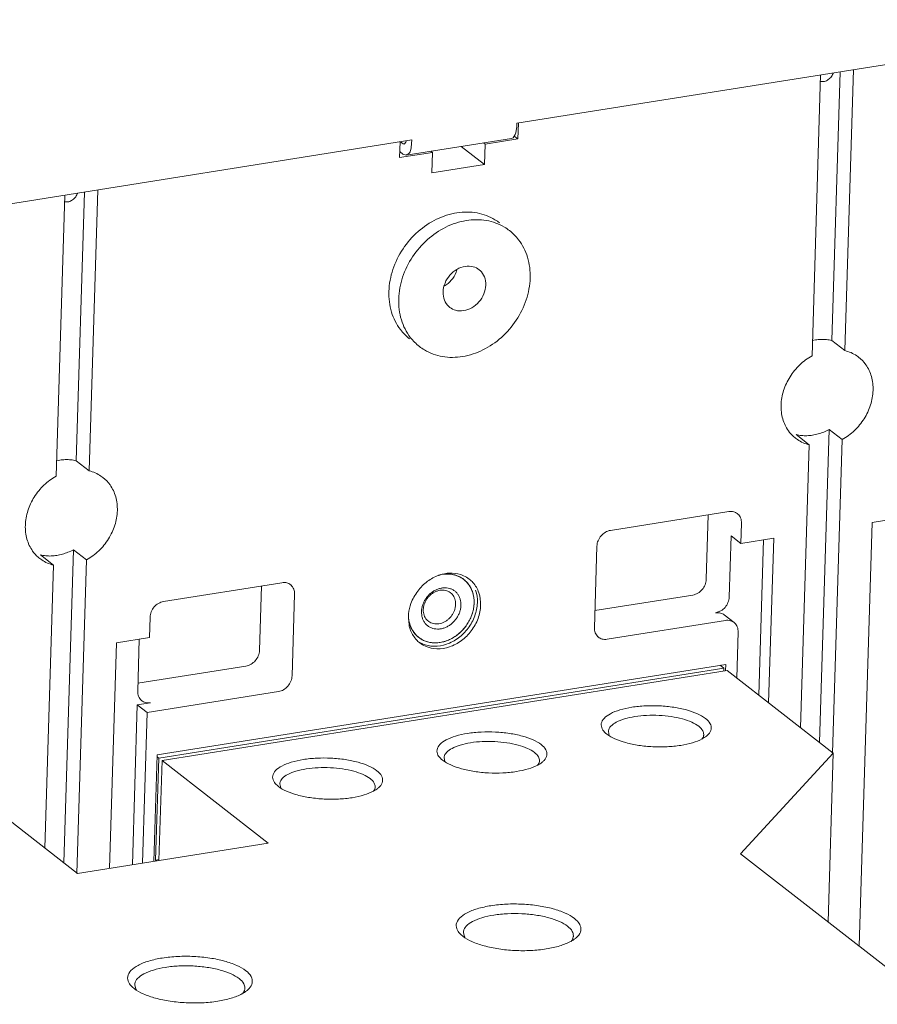
# Model space of a CAD drawing. Extents: x -721 to 4201, y -3073 to 59.
# Drawn here: x 2306 to 2410, y -1458 to -1339 of the extents above; entities that cross this region are included whole.
import ezdxf

# ---------------------------------------------------------------- set-up
doc = ezdxf.new("R2010")
doc.units = 0
doc.header["$MEASUREMENT"] = 0
doc.linetypes.add('KM_SOLID', pattern=[0])
doc.layers.get('0').update_dxf_attribs({"color": 255, "linetype": 'KM_SOLID', "lineweight": 13})

msp = doc.modelspace()

# ---------------------------------------------------------------- linework, layer by layer
at = {"color": 7, "linetype": 'Continuous'}
for p, q in [((2445.38079, -1338.62603), (2366.59652, -1351.16508)), ((2404.7415, -1377.47048), (2405.74157, -1344.93488)), ((2407.36818, -1344.676), (2406.3223, -1378.70199)), ((2402.3433, -1379.33528), (2403.38917, -1345.30928)), ((2403.36155, -1346.1289), (2403.72512, -1346.12811)), ((2366.48299, -1352.31224), (2366.58386, -1351.57718)), ((2366.59652, -1351.16508), (2366.58386, -1351.57718)), ((2366.78126, -1351.17076), (2366.72352, -1353.04918)), ((2353.86371, -1353.1916), (2275.07945, -1365.73065)), ((2352.39911, -1355.32901), (2352.45793, -1353.41534)), ((2352.51444, -1353.40634), (2352.83771, -1353.65819)), ((2353.15477, -1353.46407), (2353.22944, -1353.29155)), ((2365.94514, -1353.00208), (2353.21233, -1355.0286)), ((2353.85105, -1353.60369), (2353.86371, -1353.1916)), ((2366.72352, -1353.04918), (2362.74452, -1353.68247)), ((2366.29393, -1352.71451), (2366.72352, -1353.04918)), ((2352.42152, -1354.59985), (2352.79971, -1354.89448)), ((2352.83771, -1353.65819), (2353.00443, -1353.71099)), ((2352.97923, -1353.66471), (2353.15477, -1353.46407)), ((2356.37811, -1354.69573), (2356.19587, -1354.55375)), ((2359.86372, -1353.96998), (2362.66852, -1356.15505)), ((2362.56227, -1353.54049), (2362.74452, -1353.68247)), ((2362.74452, -1353.68247), (2362.66852, -1356.15505)), ((2356.37811, -1354.69573), (2352.39911, -1355.32901)), ((2353.21198, -1355.02872), (2352.79971, -1354.89448)), ((2353.51687, -1354.83519), (2353.20319, -1354.97476)), ((2356.30211, -1357.1683), (2356.37811, -1354.69573)), ((2362.66852, -1356.15505), (2356.30211, -1357.1683)), ((2315.8511, -1359.24156), (2314.80523, -1393.26756)), ((2310.82623, -1393.90084), (2311.8721, -1359.87485)), ((2313.22443, -1392.03604), (2314.22449, -1359.50045)), ((2311.84447, -1360.69447), (2312.20805, -1360.69367)), ((2404.7415, -1377.47048), (2406.3223, -1378.70199)), ((2400.43125, -1388.88059), (2402.01205, -1390.1121)), ((2404.41025, -1388.24731), (2403.24486, -1426.16183)), ((2405.99105, -1389.47882), (2404.41025, -1388.24731)), ((2400.95871, -1424.38082), (2402.01205, -1390.1121)), ((2405.99105, -1389.47882), (2404.82355, -1427.46182)), ((2313.22443, -1392.03604), (2314.80523, -1393.26756)), ((2377.93632, -1400.47419), (2392.26073, -1398.19436)), ((2389.54566, -1406.40095), (2389.7858, -1398.58826)), ((2393.80166, -1399.58943), (2393.72566, -1402.062)), ((2408.06504, -1450.82236), (2409.64168, -1399.52886)), ((2409.64168, -1399.52886), (2413.62068, -1398.89558)), ((2392.31206, -1408.5561), (2392.54006, -1401.13837)), ((2392.54006, -1401.13837), (2393.72566, -1402.062)), ((2393.72566, -1402.062), (2397.70467, -1401.42872)), ((2395.90617, -1420.44467), (2396.48471, -1401.62288)), ((2397.70467, -1401.42872), (2397.09177, -1421.3683)), ((2308.91417, -1403.44615), (2310.49497, -1404.67767)), ((2312.89318, -1402.81287), (2311.72778, -1440.72739)), ((2314.47398, -1404.04438), (2312.89318, -1402.81287)), ((2375.99005, -1412.26619), (2376.29405, -1402.37588)), ((2309.44164, -1438.94638), (2310.49497, -1404.67767)), ((2314.47398, -1404.04438), (2313.30648, -1442.02738)), ((2323.82187, -1409.08687), (2338.14629, -1406.80704)), ((2335.43122, -1415.01363), (2335.67136, -1407.20094)), ((2339.68722, -1408.20211), (2339.38322, -1418.09241)), ((2387.90339, -1408.30265), (2376.05391, -1410.18857)), ((2390.66979, -1410.4578), (2391.30733, -1410.22086)), ((2322.1036, -1413.46114), (2322.17961, -1410.98857)), ((2353.46173, -1410.93076), (2353.5486, -1411.96192)), ((2391.85539, -1411.38143), (2377.53098, -1413.66126)), ((2391.71168, -1410.70375), (2392.89728, -1411.62738)), ((2393.22483, -1418.35578), (2393.39633, -1412.7765)), ((2317.28493, -1441.41198), (2318.1246, -1414.09443)), ((2318.1246, -1414.09443), (2322.1036, -1413.46114)), ((2320.69, -1419.95523), (2320.88365, -1413.65531)), ((2320.7195, -1418.99542), (2333.78895, -1416.91533)), ((2323.05292, -1427.66285), (2391.88967, -1416.70701)), ((2391.67806, -1417.15077), (2323.2392, -1428.04328)), ((2323.6344, -1428.35116), (2392.07326, -1417.45865)), ((2391.67806, -1417.15077), (2391.24097, -1416.81026)), ((2391.67806, -1417.15077), (2391.66661, -1417.52337)), ((2391.88967, -1416.70701), (2391.86677, -1417.45231)), ((2404.91726, -1427.4647), (2392.07326, -1417.45865)), ((2337.74095, -1419.99411), (2321.82494, -1422.52725)), ((2320.63934, -1421.60362), (2322.23094, -1421.3503)), ((2320.63934, -1421.60362), (2320.04397, -1440.97286)), ((2321.82494, -1422.52725), (2320.63934, -1421.60362)), ((2321.82494, -1422.52725), (2321.26393, -1440.77869)), ((2377.68078, -1424.84947), (2377.79261, -1425.30423)), ((2377.34721, -1425.01457), (2377.51068, -1425.15265)), ((2322.65658, -1440.55704), (2323.05292, -1427.66285)), ((2323.2392, -1428.04328), (2322.8592, -1440.40616)), ((2323.2392, -1428.04328), (2323.04585, -1427.89266)), ((2323.26219, -1440.46066), (2323.6344, -1428.35116)), ((2323.6344, -1428.35116), (2336.4784, -1438.35721)), ((2357.4522, -1428.181), (2357.61566, -1428.31908)), ((2357.78576, -1428.0159), (2357.89759, -1428.47066)), ((2404.91726, -1427.4647), (2393.70044, -1439.63169)), ((2404.91726, -1427.4647), (2404.2897, -1447.88121)), ((2300.55618, -1432.02422), (2313.40018, -1442.03026)), ((2337.55718, -1431.34743), (2337.72065, -1431.48551)), ((2337.89074, -1431.18233), (2338.00257, -1431.63708)), ((2336.4784, -1438.35721), (2313.40018, -1442.03026)), ((2323.26585, -1440.34144), (2322.8592, -1440.40616)), ((2322.98565, -1440.50467), (2322.8592, -1440.40616)), ((2393.70044, -1439.63169), (2422.35243, -1461.95288)), ((2359.85895, -1449.46644), (2360.0443, -1449.62301)), ((2360.12177, -1449.16567), (2360.25081, -1449.69039)), ((2320.06892, -1455.79929), (2320.25427, -1455.95586)), ((2320.33174, -1455.49852), (2320.46077, -1456.02324))]:
    msp.add_line(p, q, dxfattribs=at)
for centre, radius, start, end in [((2403.66374, -1383.05351), 5.71818, 99.0560205, 102.7903665), ((2402.96166, -1385.96022), 4.25552, 228.6255531, 232.0502477), ((2401.53652, -1384.2562), 4.75464, 256.5579398, 264.3854625), ((2312.14667, -1397.61907), 5.71818, 99.0560205, 102.7903665), ((2310.01945, -1398.82176), 4.75464, 256.5579398, 264.3854625), ((2311.44459, -1400.52579), 4.25552, 228.6255531, 232.0502477), ((2358.17272, -1409.4592), 3.70226, 88.9897846, 93.2467315), ((2358.17362, -1409.3767), 3.61976, 87.5988569, 88.981063), ((2358.63911, -1409.6597), 4.01181, 88.3816504, 92.0379832), ((2358.27092, -1408.88609), 3.11657, 64.5590915, 66.7119481), ((2358.28184, -1408.85198), 3.08094, 52.0901124, 65.6301748), ((2358.30417, -1408.82157), 3.04399, 52.0838214, 64.6026518), ((2358.76089, -1409.05243), 3.38904, 52.0901124, 65.6301748), ((2358.31489, -1408.81549), 3.03185, 41.3600286, 52.1592152), ((2358.31899, -1411.08463), 4.85978, 173.8984993, 176.2223965), ((2358.20173, -1411.07678), 4.74225, 176.2236888, 178.235585), ((2357.07079, -1410.77379), 3.60069, 194.8765403, 197.971773), ((2356.39269, -1409.02566), 5.04676, 339.2305299, 340.6422758), ((2357.44479, -1411.16118), 3.97762, 191.6135323, 198.840098), ((2357.00245, -1410.79569), 3.52892, 197.9759279, 199.7798625), ((2356.60349, -1411.0117), 3.07227, 221.3263964, 222.4228157), ((2356.14657, -1408.91984), 5.31292, 307.0678038, 322.9306199), ((2356.5858, -1411.02219), 3.05207, 221.9756778, 232.1252877), ((2356.58823, -1411.02567), 3.05158, 222.4224805, 232.0630229), ((2356.85363, -1411.47945), 3.29973, 220.8934736, 222.9118778), ((2356.89872, -1411.43566), 3.36257, 222.9351605, 232.1203053), ((2356.60502, -1411.00056), 3.08094, 232.0901124, 245.6301748), ((2356.57847, -1411.03665), 3.03693, 232.0808605, 240.7174509), ((2356.51264, -1411.12534), 3.36967, 240.5035853, 246.2023498), ((2356.71462, -1410.51379), 3.5818, 267.5512819, 268.9481767), ((2356.26423, -1409.06386), 5.12709, 305.6659992, 306.9887967), ((2321.91751, -1420.16514), 1.18844, 227.8752491, 232.1351543), ((2378.45159, -1424.8573), 0.77085, 171.1966594, 179.4179039), ((2378.77561, -1424.80582), 1.10214, 206.8861739, 208.4489916), ((2358.55657, -1428.02373), 0.77085, 171.1966594, 179.4179039), ((2358.88059, -1427.97225), 1.10214, 206.8861739, 208.4489916), ((2338.66156, -1431.19016), 0.77085, 171.1966594, 179.4179039), ((2338.98558, -1431.13868), 1.10214, 206.8861739, 208.4489916), ((2361.79233, -1447.29155), 2.91228, 227.0169751, 228.3643128), ((2361.42397, -1449.0945), 1.31583, 206.9276315, 212.5210345), ((2372.55499, -1449.56622), 0.88945, 351.1966597, 359.4179039), ((2371.99758, -1447.79229), 2.69906, 308.7871991, 309.6196962), ((2322.0023, -1453.6244), 2.91228, 227.0169751, 228.3643128), ((2332.76496, -1455.89908), 0.88945, 351.1966597, 359.4179039), ((2321.63394, -1455.42735), 1.31583, 206.9276315, 212.5210345), ((2332.20754, -1454.12515), 2.69906, 308.7871991, 309.6196962)]:
    msp.add_arc(centre, radius, start, end, dxfattribs=at)
for points, start_tangent, end_tangent in [([(2403.72512, -1346.12811), (2404.20384, -1345.95357), (2404.60881, -1345.6151), (2404.88731, -1345.16214), (2404.92088, -1345.07195)], (0.98757021, 0.157178499), (0.319904209, 0.947449891)), ([(2365.94484, -1353.00252), (2366.48299, -1352.31224)], (0.989281359, 0.146021889), (0.289544358, 0.957164597)), ([(2353.85105, -1353.60369), (2353.75018, -1354.33875), (2353.51687, -1354.83519)], (-0.030722959, -0.999527938), (-0.755737079, -0.654875154)), ([(2312.20805, -1360.69367), (2312.68677, -1360.51913), (2313.09174, -1360.18067), (2313.37023, -1359.7277), (2313.4038, -1359.63751)], (0.98757021, 0.157178499), (0.319904209, 0.947449891)), ([(2364.52685, -1363.24708), (2363.95225, -1362.85005), (2361.79266, -1362.03558), (2359.35208, -1362.01408), (2356.8851, -1362.79623), (2354.64061, -1364.29686), (2352.81664, -1366.38297), (2351.58869, -1368.88341), (2351.10931, -1371.52741)], (-0.788626247, 0.614872867), (-0.030722965, -0.999527938)), ([(2352.29491, -1372.45105), (2352.77038, -1369.81885), (2353.9796, -1367.34061), (2355.77776, -1365.26341), (2358.0089, -1363.75012), (2360.4748, -1362.94772), (2362.91773, -1362.94842), (2365.09158, -1363.74585), (2365.71158, -1364.17016)], (0.030722966, 0.999527938), (0.788754724, -0.614708049)), ([(2365.71158, -1364.17016), (2366.80461, -1365.26902), (2367.89015, -1367.40126), (2368.21092, -1369.9179)], (0.788754724, -0.614708048), (-0.030722965, -0.999527938)), ([(2362.02971, -1368.90698), (2361.32703, -1368.55458), (2360.34535, -1368.50434), (2359.35037, -1368.86091), (2358.49425, -1369.56778), (2357.89954, -1370.52846), (2357.66656, -1371.59611)], (-0.789703519, 0.613488673), (-0.030722963, -0.999527938)), ([(2359.36113, -1368.8959), (2359.24934, -1369.21801), (2358.66396, -1370.17088)], (-0.277955209, -0.960594036), (-0.653967644, -0.756522518)), ([(2362.83926, -1370.77284), (2362.67188, -1369.77406), (2362.13961, -1368.99908), (2362.02971, -1368.90698)], (0.030722965, 0.999527938), (-0.789703516, 0.613488677)), ([(2368.21092, -1369.9179), (2367.73544, -1372.5501), (2366.52622, -1375.02834), (2364.72807, -1377.10554), (2362.49692, -1378.61883), (2360.03102, -1379.42123), (2357.5881, -1379.42053), (2355.41425, -1378.6231), (2354.79424, -1378.19879)], (-0.030722966, -0.999527938), (-0.788754724, 0.614708049)), ([(2358.66396, -1370.17088), (2357.82538, -1370.87413)], (-0.653967644, -0.756522518), (-0.861550405, -0.507672039)), ([(2358.47612, -1373.46197), (2359.17879, -1373.81437), (2360.16047, -1373.86462), (2361.15546, -1373.50804), (2362.01157, -1372.80118), (2362.60628, -1371.84049), (2362.83926, -1370.77284)], (0.789703519, -0.613488673), (0.030722963, 0.999527938)), ([(2351.10931, -1371.52741), (2351.42685, -1374.0334), (2352.49486, -1376.1492), (2353.60777, -1377.2746)], (-0.030722965, -0.999527938), (0.788626248, -0.614872866)), ([(2354.79424, -1378.19879), (2353.70122, -1377.09993), (2352.61567, -1374.9677), (2352.29491, -1372.45105)], (-0.788754724, 0.614708048), (0.030722965, 0.999527938)), ([(2357.66656, -1371.59611), (2357.83394, -1372.59489), (2358.36621, -1373.36987), (2358.47612, -1373.46197)], (-0.030722965, -0.999527938), (0.789703516, -0.613488677)), ([(2404.7415, -1377.47048), (2404.1014, -1377.36304), (2403.43885, -1377.34164), (2402.7637, -1377.4066)], (-0.972432428, 0.233184846), (-0.987570208, -0.157178512)), ([(2402.3433, -1379.33528), (2400.85572, -1380.42761), (2399.67921, -1381.86675), (2398.90338, -1383.53268), (2398.59697, -1385.29358)], (-0.876765905, -0.480917402), (-0.030722968, -0.999527938)), ([(2407.98971, -1379.49818), (2407.75703, -1379.32922), (2406.3223, -1378.70199)], (-0.788590723, 0.614918427), (-0.972432424, 0.233184863)), ([(2409.73738, -1383.52051), (2409.53674, -1381.84031), (2408.8562, -1380.40617), (2407.98971, -1379.49818)], (0.030722963, 0.999527938), (-0.788590721, 0.61491843)), ([(2405.99105, -1389.47882), (2407.47863, -1388.38649), (2408.65514, -1386.94735), (2409.43097, -1385.28142), (2409.73738, -1383.52051)], (0.876765905, 0.480917402), (0.030722968, 0.999527938)), ([(2398.59697, -1385.29358), (2398.79761, -1386.97379), (2399.47816, -1388.40793), (2400.14886, -1389.15359)], (-0.030722969, -0.999527938), (0.750446665, -0.660931012)), ([(2401.07135, -1388.98803), (2401.73391, -1389.00943), (2402.40905, -1388.94447)], (0.995139198, -0.098478305), (0.98757021, 0.1571785)), ([(2402.40905, -1388.94447), (2403.08683, -1388.7941), (2403.75722, -1388.56056), (2404.41025, -1388.24731)], (0.987570208, 0.157178511), (0.876765907, 0.480917399)), ([(2400.34465, -1389.31591), (2400.57732, -1389.48488), (2402.01205, -1390.1121)], (0.788590723, -0.614918427), (0.972432424, -0.233184863)), ([(2313.22443, -1392.03604), (2312.58433, -1391.9286), (2311.92177, -1391.9072), (2311.24662, -1391.97217)], (-0.972432428, 0.233184846), (-0.987570208, -0.157178512)), ([(2310.82623, -1393.90084), (2309.33865, -1394.99318), (2308.16214, -1396.43232), (2307.38631, -1398.09825), (2307.07989, -1399.85915)], (-0.876765905, -0.480917402), (-0.030722968, -0.999527938)), ([(2316.47263, -1394.06375), (2316.23995, -1393.89479), (2314.80523, -1393.26756)], (-0.788590723, 0.614918427), (-0.972432424, 0.233184863)), ([(2318.22031, -1398.08608), (2318.01966, -1396.40588), (2317.33912, -1394.97174), (2316.47263, -1394.06375)], (0.030722963, 0.999527938), (-0.788590721, 0.61491843)), ([(2314.47398, -1404.04438), (2315.96156, -1402.95205), (2317.13806, -1401.51291), (2317.91389, -1399.84698), (2318.22031, -1398.08608)], (0.876765905, 0.480917402), (0.030722968, 0.999527938)), ([(2393.30362, -1398.44129), (2392.8706, -1398.2242), (2392.26073, -1398.19436)], (-0.789364942, 0.613924253), (-0.987570211, -0.157178491)), ([(2393.80166, -1399.58943), (2393.69807, -1398.97334), (2393.3713, -1398.49807), (2393.30362, -1398.44129)], (0.030722954, 0.999527939), (-0.789364955, 0.613924236)), ([(2307.07989, -1399.85915), (2307.28054, -1401.53935), (2307.96108, -1402.97349), (2308.63179, -1403.71915)], (-0.030722969, -0.999527938), (0.750446665, -0.660931012)), ([(2377.93632, -1400.47419), (2377.31861, -1400.6994), (2376.79607, -1401.13613), (2376.43672, -1401.7206), (2376.29405, -1402.37588)], (-0.987570209, -0.157178507), (-0.03072297, -0.999527938)), ([(2310.89198, -1403.51003), (2311.56975, -1403.35967), (2312.24014, -1403.12612), (2312.89318, -1402.81287)], (0.987570208, 0.157178511), (0.876765907, 0.480917399)), ([(2308.82757, -1403.88148), (2309.06025, -1404.05044), (2310.49497, -1404.67767)], (0.788590723, -0.614918427), (0.972432424, -0.233184863)), ([(2309.55427, -1403.5536), (2310.21683, -1403.57499), (2310.89198, -1403.51003)], (0.995139198, -0.098478305), (0.98757021, 0.1571785)), ([(2358.27414, -1405.7584), (2357.13106, -1405.90025)], (-0.999595549, 0.028438327), (-0.964723687, -0.263264521)), ([(2358.49644, -1405.65043), (2357.23441, -1405.88472), (2357.13496, -1405.91925)], (-0.999374464, -0.035364972), (-0.941101487, -0.338124223)), ([(2359.55312, -1406.04555), (2358.27414, -1405.7584)], (-0.911137999, 0.412101379), (-0.999595548, 0.028438347)), ([(2358.32528, -1405.76012), (2358.68508, -1405.79369), (2359.21029, -1405.91423), (2359.50307, -1406.02343)], (0.999121012, -0.041918998), (0.918515704, -0.395384498)), ([(2360.15929, -1405.96535), (2358.75241, -1405.6495)], (-0.911138, 0.412101378), (-0.999595549, 0.02843834)), ([(2339.18918, -1407.05397), (2338.75615, -1406.83688), (2338.14629, -1406.80704)], (-0.789364942, 0.613924253), (-0.987570211, -0.157178491)), ([(2339.68722, -1408.20211), (2339.58362, -1407.58602), (2339.25685, -1407.11075), (2339.18918, -1407.05397)], (0.030722954, 0.999527939), (-0.789364955, 0.613924236)), ([(2357.13496, -1405.91925), (2355.79017, -1406.64249), (2354.59447, -1407.82846), (2353.77881, -1409.32336)], (-0.941101484, -0.338124234), (-0.342523638, -0.939509211)), ([(2360.17473, -1406.42012), (2360.53095, -1406.74626), (2360.85699, -1407.16209), (2361.11347, -1407.63377), (2361.29607, -1408.15433), (2361.39982, -1408.71163), (2361.42244, -1409.29299)], (0.788858686, -0.614574628), (-0.030722962, -0.999527938)), ([(2361.22376, -1407.9158), (2360.59052, -1406.81208)], (-0.323748923, 0.946143031), (-0.660751126, 0.750605056)), ([(2362.21554, -1409.53754), (2361.997, -1408.02263), (2361.27792, -1406.78324), (2360.84318, -1406.37855)], (0.030722966, 0.999527938), (-0.789111682, 0.614249749)), ([(2389.54566, -1406.40095), (2389.40299, -1407.05623), (2389.04364, -1407.6407), (2388.5211, -1408.07743), (2387.90339, -1408.30265)], (-0.03072297, -0.999527938), (-0.987570209, -0.157178507)), ([(2359.83084, -1409.5463), (2359.81085, -1409.14504), (2359.72619, -1408.76413), (2359.57922, -1408.41521), (2359.37502, -1408.10884), (2359.11557, -1407.8492), (2358.81017, -1407.64708), (2358.46778, -1407.50805), (2358.0981, -1407.43556), (2357.71135, -1407.43114), (2357.31794, -1407.49452), (2356.92832, -1407.62377), (2356.55279, -1407.81533), (2356.20118, -1408.06422), (2355.88272, -1408.36415), (2355.60623, -1408.70727), (2355.38157, -1409.08046), (2355.21125, -1409.47936), (2355.10148, -1409.89208), (2355.05603, -1410.30624)], (0.030722965, 0.999527938), (-0.030722965, -0.999527938)), ([(2358.57246, -1408.03562), (2358.53474, -1408.00718), (2358.26161, -1407.84906), (2357.95711, -1407.74898), (2357.63051, -1407.70999), (2357.29172, -1407.73328), (2356.95103, -1407.81813), (2356.6188, -1407.96198), (2356.30513, -1408.16044), (2356.01955, -1408.40749), (2355.77072, -1408.69563), (2355.56622, -1409.01609), (2355.41225, -1409.35914), (2355.3135, -1409.71435), (2355.27296, -1410.07094)], (-0.788776088, 0.614680635), (-0.030722967, -0.999527938)), ([(2359.18591, -1409.44817), (2359.167, -1409.10104), (2359.08922, -1408.77392), (2358.95493, -1408.47675), (2358.76821, -1408.21855), (2358.57246, -1408.03562)], (0.030722976, 0.999527938), (-0.788776086, 0.614680638)), ([(2361.42244, -1409.29299), (2361.22376, -1407.9158)], (0.030722958, 0.999527939), (-0.323748927, 0.94614303)), ([(2361.59944, -1407.70788), (2361.82034, -1409.22966)], (0.325566406, -0.945519178), (-0.030722958, -0.999527939)), ([(2323.82187, -1409.08687), (2323.20417, -1409.31208), (2322.68163, -1409.74881), (2322.32228, -1410.33328), (2322.17961, -1410.98857)], (-0.987570209, -0.157178507), (-0.03072297, -0.999527938)), ([(2353.77881, -1409.32336), (2353.48675, -1410.56808)], (-0.342523646, -0.939509208), (-0.106203268, -0.99434444)), ([(2361.42244, -1409.29299), (2361.36389, -1409.886), (2361.22535, -1410.48039), (2361.00974, -1411.06326), (2360.72245, -1411.62123), (2360.36775, -1412.14614), (2359.95346, -1412.6259), (2359.4885, -1413.05032), (2358.98229, -1413.41104), (2358.4445, -1413.70115), (2357.88575, -1413.91472), (2357.31787, -1414.04705), (2356.75269, -1414.0954), (2356.20179, -1414.05885), (2355.67658, -1413.93832), (2355.18756, -1413.7364), (2355.09306, -1413.68551)], (-0.030722965, -0.999527938), (-0.872024339, 0.489462514)), ([(2361.82034, -1409.22966), (2361.50606, -1410.82937), (2360.70335, -1412.31096), (2359.52319, -1413.49471), (2358.08297, -1414.26371), (2356.56458, -1414.51174), (2355.15295, -1414.2085)], (-0.030722966, -0.999527938), (-0.915036228, 0.403371666)), ([(2355.88641, -1411.48349), (2355.92412, -1411.51193), (2356.19726, -1411.67005), (2356.50175, -1411.77013), (2356.82836, -1411.80912), (2357.16715, -1411.78583), (2357.50783, -1411.70098), (2357.84006, -1411.55713), (2358.15373, -1411.35867), (2358.43932, -1411.11162), (2358.68815, -1410.82348), (2358.89265, -1410.50302), (2359.04662, -1410.15997), (2359.14537, -1409.80476), (2359.18591, -1409.44817)], (0.788776088, -0.614680635), (0.030722967, 0.999527938)), ([(2361.15414, -1410.69848), (2361.42244, -1409.29299)], (0.331452367, 0.943471954), (0.03072296, 0.999527938)), ([(2391.30733, -1410.22086), (2391.81004, -1409.79585), (2392.16939, -1409.21138), (2392.31206, -1408.5561)], (0.857869095, 0.513868286), (0.03072297, 0.999527938)), ([(2354.83408, -1414.08975), (2355.51798, -1414.50295), (2356.92486, -1414.8188), (2358.44285, -1414.58357), (2359.88709, -1413.82581), (2361.0828, -1412.63983), (2361.89845, -1411.14494), (2362.21554, -1409.53754)], (0.78911168, -0.614249751), (0.030722966, 0.999527938)), ([(2355.05603, -1410.30624), (2355.07601, -1410.7075), (2355.16068, -1411.08841), (2355.30764, -1411.43733), (2355.51185, -1411.7437), (2355.77129, -1412.00334), (2356.07669, -1412.20546), (2356.41908, -1412.34449), (2356.78877, -1412.41698), (2357.17552, -1412.42141), (2357.56892, -1412.35802), (2357.95854, -1412.22877), (2358.33407, -1412.03721), (2358.68569, -1411.78832), (2359.00415, -1411.48839), (2359.28063, -1411.14527), (2359.5053, -1410.77208), (2359.67561, -1410.37318), (2359.78539, -1409.96047), (2359.83084, -1409.5463)], (-0.030722965, -0.999527938), (0.030722965, 0.999527938)), ([(2355.27296, -1410.07094), (2355.29186, -1410.41807), (2355.36964, -1410.74519), (2355.50393, -1411.04236), (2355.69065, -1411.30056), (2355.88641, -1411.48349)], (-0.030722976, -0.999527938), (0.788776086, -0.614680638)), ([(2391.71268, -1410.70473), (2391.27966, -1410.48763), (2390.66979, -1410.4578)], (-0.789364942, 0.613924253), (-0.987570211, -0.157178491)), ([(2353.46914, -1410.92553), (2353.6631, -1411.93674)], (0.056959316, -0.9983765), (0.323748922, -0.946143031)), ([(2391.85539, -1411.38143), (2392.46526, -1411.41127), (2392.89828, -1411.62836)], (0.987570211, 0.157178491), (0.789364942, -0.613924253)), ([(2392.89828, -1411.62836), (2392.96596, -1411.68514), (2393.29273, -1412.16041), (2393.39633, -1412.7765)], (0.789364955, -0.613924236), (-0.030722954, -0.999527939)), ([(2353.6631, -1411.93674), (2354.31681, -1413.06346)], (0.323748923, -0.946143031), (0.668417473, -0.743786314)), ([(2353.68027, -1412.44567), (2354.35927, -1413.63963)], (0.323748916, -0.946143033), (0.654677598, -0.755908224)), ([(2354.29634, -1413.04047), (2354.02988, -1412.69045), (2353.77339, -1412.21878), (2353.68174, -1411.9899)], (-0.660354283, 0.750954207), (-0.338445367, 0.940986043)), ([(2375.99005, -1412.26619), (2376.09364, -1412.88227), (2376.42041, -1413.35755), (2376.48809, -1413.41433)], (-0.030722954, -0.999527939), (0.789364955, -0.613924236)), ([(2355.33375, -1413.807), (2356.56159, -1414.09232)], (0.911138003, -0.412101371), (0.999086205, -0.042740546)), ([(2356.64887, -1414.09498), (2357.96578, -1413.88923)], (0.999831175, -0.018374481), (0.95020507, 0.311625295)), ([(2357.96578, -1413.88923), (2357.99272, -1413.88029), (2359.25363, -1413.22926)], (0.950205071, 0.311625292), (0.812439784, 0.583045107)), ([(2376.48809, -1413.41433), (2376.92111, -1413.63142), (2377.53098, -1413.66126)], (0.789364942, -0.613924253), (0.987570211, 0.157178491)), ([(2335.43122, -1415.01363), (2335.28854, -1415.66891), (2334.9292, -1416.25339), (2334.40666, -1416.69011), (2333.78895, -1416.91533)], (-0.03072297, -0.999527938), (-0.987570209, -0.157178507)), ([(2337.74095, -1419.99411), (2338.35865, -1419.7689), (2338.8812, -1419.33217), (2339.24054, -1418.7477), (2339.38322, -1418.09241)], (0.987570209, 0.157178507), (0.03072297, 0.999527938)), ([(2320.69, -1419.95523), (2320.7936, -1420.57132), (2321.12037, -1421.04659)], (-0.030722971, -0.999527938), (0.74157753, -0.670867175)), ([(2321.18805, -1421.10337), (2321.62107, -1421.32046), (2322.23094, -1421.3503)], (0.789364942, -0.613924253), (0.987570211, 0.157178491)), ([(2380.51522, -1421.8936), (2379.06789, -1422.21923), (2377.92594, -1422.67908), (2377.16302, -1423.2416), (2376.82858, -1423.86933), (2376.94595, -1424.52083), (2377.34588, -1425.01608)], (-0.98757021, -0.157178498), (0.747282016, -0.664507027)), ([(2389.44781, -1423.25278), (2388.47414, -1422.6861), (2387.16295, -1422.22462), (2385.60387, -1421.89825), (2383.90063, -1421.72821), (2382.16577, -1421.72619), (2380.51522, -1421.8936)], (-0.788867649, 0.614563124), (-0.98757021, -0.157178498)), ([(2380.88511, -1423.02575), (2379.63385, -1423.30702), (2378.64291, -1423.7055), (2377.97984, -1424.19403), (2377.68982, -1424.73933)], (-0.987570209, -0.157178506), (-0.154393532, -0.988009432)), ([(2388.62661, -1424.20369), (2387.7855, -1423.71379), (2386.6492, -1423.31338), (2385.29515, -1423.02975), (2383.81562, -1422.88223), (2382.31143, -1422.88086), (2380.88511, -1423.02575)], (-0.788867649, 0.614563123), (-0.987570208, -0.157178508)), ([(2389.54993, -1425.39374), (2389.79547, -1425.16383), (2390.12991, -1424.5361), (2390.01254, -1423.8846), (2389.44781, -1423.25278)], (0.779486537, 0.62641898), (-0.78886765, 0.614563122)), ([(2369.55279, -1426.41921), (2368.57913, -1425.85252), (2367.26794, -1425.39105), (2365.70886, -1425.06468), (2364.00562, -1424.89464), (2362.27075, -1424.89262), (2360.6202, -1425.06003)], (-0.788867649, 0.614563124), (-0.98757021, -0.157178498)), ([(2389.22704, -1425.20445), (2389.11521, -1424.74969), (2388.62661, -1424.20369)], (0.011513446, 0.999933718), (-0.788867649, 0.614563123)), ([(2360.6202, -1425.06003), (2359.17287, -1425.38566), (2358.03093, -1425.84551), (2357.268, -1426.40803), (2356.93357, -1427.03576), (2357.05094, -1427.68726), (2357.45086, -1428.1825)], (-0.98757021, -0.157178498), (0.747282016, -0.664507027)), ([(2368.7316, -1427.37012), (2367.89049, -1426.88022), (2366.75419, -1426.47981), (2365.40013, -1426.19618), (2363.9206, -1426.04866), (2362.41642, -1426.04729), (2360.99009, -1426.19218)], (-0.788867649, 0.614563123), (-0.987570208, -0.157178508)), ([(2377.51068, -1425.15265), (2378.48435, -1425.71934), (2379.79554, -1426.18081), (2381.35462, -1426.50718), (2383.05786, -1426.67722), (2384.79272, -1426.67924), (2386.44327, -1426.51183)], (0.788867649, -0.614563124), (0.987570209, 0.157178501)), ([(2386.44327, -1426.51183), (2387.8906, -1426.1862), (2389.03255, -1425.72635), (2389.54993, -1425.39374)], (0.987570209, 0.157178503), (0.779486537, 0.62641898)), ([(2389.01148, -1425.76013), (2389.218, -1425.31459), (2389.22704, -1425.20445)], (0.608741562, 0.793368584), (0.011513434, 0.999933718)), ([(2360.99009, -1426.19218), (2359.73883, -1426.47345), (2358.7479, -1426.87193), (2358.08482, -1427.36046), (2357.7948, -1427.90576)], (-0.987570209, -0.157178506), (-0.154393532, -0.988009432)), ([(2369.65492, -1428.56017), (2369.90046, -1428.33026), (2370.23489, -1427.70253), (2370.11752, -1427.05103), (2369.55279, -1426.41921)], (0.779486537, 0.62641898), (-0.78886765, 0.614563122)), ([(2340.72518, -1428.22646), (2339.27785, -1428.55208), (2338.13591, -1429.01193), (2337.37298, -1429.57445), (2337.03855, -1430.20219), (2337.15592, -1430.85369), (2337.55584, -1431.34893)], (-0.98757021, -0.157178498), (0.747282016, -0.664507027)), ([(2349.65778, -1429.58563), (2348.68411, -1429.01895), (2347.37292, -1428.55748), (2345.81384, -1428.2311), (2344.1106, -1428.06106), (2342.37574, -1428.05905), (2340.72518, -1428.22646)], (-0.788867649, 0.614563124), (-0.98757021, -0.157178498)), ([(2357.61566, -1428.31908), (2358.58933, -1428.88576), (2359.90052, -1429.34724), (2361.4596, -1429.67361), (2363.16284, -1429.84365), (2364.8977, -1429.84566), (2366.54826, -1429.67825)], (0.788867649, -0.614563124), (0.987570209, 0.157178501)), ([(2369.33203, -1428.37088), (2369.2202, -1427.91612), (2368.7316, -1427.37012)], (0.011513446, 0.999933718), (-0.788867649, 0.614563123)), ([(2369.11647, -1428.92656), (2369.32299, -1428.48102), (2369.33203, -1428.37088)], (0.608741562, 0.793368584), (0.011513434, 0.999933718)), ([(2341.09508, -1429.35861), (2339.84381, -1429.63987), (2338.85288, -1430.03835), (2338.18981, -1430.52689), (2337.89978, -1431.07218)], (-0.987570209, -0.157178506), (-0.154393532, -0.988009432)), ([(2348.83658, -1430.53654), (2347.99547, -1430.04665), (2346.85917, -1429.64624), (2345.50512, -1429.36261), (2344.02558, -1429.21508), (2342.5214, -1429.21372), (2341.09508, -1429.35861)], (-0.788867649, 0.614563123), (-0.987570208, -0.157178508)), ([(2349.7599, -1431.7266), (2350.00544, -1431.49669), (2350.33988, -1430.86895), (2350.2225, -1430.21745), (2349.65778, -1429.58563)], (0.779486537, 0.62641898), (-0.78886765, 0.614563122)), ([(2366.54826, -1429.67825), (2367.99559, -1429.35263), (2369.13753, -1428.89278), (2369.65492, -1428.56017)], (0.987570209, 0.157178503), (0.779486537, 0.62641898)), ([(2349.43701, -1431.5373), (2349.32518, -1431.08255), (2348.83658, -1430.53654)], (0.011513446, 0.999933718), (-0.788867649, 0.614563123)), ([(2337.72065, -1431.48551), (2338.69431, -1432.05219), (2340.0055, -1432.51366), (2341.56458, -1432.84004), (2343.26782, -1433.01008), (2345.00269, -1433.01209), (2346.65324, -1432.84468)], (0.788867649, -0.614563124), (0.987570209, 0.157178501)), ([(2346.65324, -1432.84468), (2348.10057, -1432.51906), (2349.24252, -1432.05921), (2349.7599, -1431.7266)], (0.987570209, 0.157178503), (0.779486537, 0.62641898)), ([(2349.22145, -1432.09299), (2349.42797, -1431.64745), (2349.43701, -1431.5373)], (0.608741562, 0.793368584), (0.011513434, 0.999933718)), ([(2363.44931, -1445.92957), (2361.80907, -1446.29859), (2360.51492, -1446.81974), (2359.6503, -1447.45723), (2359.27129, -1448.16864), (2359.40431, -1448.90697), (2359.80679, -1449.42205)], (-0.98757021, -0.157178496), (0.731421162, -0.68192601)), ([(2373.57251, -1447.4699), (2372.46907, -1446.82769), (2370.98311, -1446.30471), (2369.21622, -1445.93483), (2367.28596, -1445.74213), (2365.31986, -1445.73984), (2363.44931, -1445.92957)], (-0.788867649, 0.614563123), (-0.98757021, -0.157178495)), ([(2363.81908, -1447.06138), (2362.37531, -1447.38592), (2361.23193, -1447.8457), (2360.46685, -1448.40939), (2360.1322, -1449.03858), (2360.12177, -1449.16567)], (-0.987570211, -0.15717849), (-0.011513451, -0.999933718)), ([(2372.75158, -1448.42054), (2371.78107, -1447.85527), (2370.46996, -1447.39326), (2368.90759, -1447.06599), (2367.20043, -1446.89577), (2365.46484, -1446.8942), (2363.81908, -1447.06138)], (-0.788867648, 0.614563124), (-0.987570211, -0.15717849)), ([(2373.71874, -1449.87136), (2373.96652, -1449.63568), (2374.34553, -1448.92428), (2374.21251, -1448.18594), (2373.57251, -1447.4699)], (0.770273212, 0.637714026), (-0.788867649, 0.614563123)), ([(2373.44439, -1449.57526), (2373.31535, -1449.05054), (2372.75158, -1448.42054)], (0.011513465, 0.999933718), (-0.788867647, 0.614563126)), ([(2360.0443, -1449.62301), (2361.14775, -1450.26522), (2362.6337, -1450.78821), (2364.40059, -1451.15808), (2366.33085, -1451.35078), (2368.29695, -1451.35307), (2370.16751, -1451.16334)], (0.788867649, -0.614563123), (0.98757021, 0.157178499)), ([(2370.16751, -1451.16334), (2371.80775, -1450.79432), (2373.1019, -1450.27318), (2373.68835, -1449.89615)], (0.98757021, 0.157178498), (0.779457341, 0.626455308)), ([(2373.16217, -1450.25869), (2373.43396, -1449.70235)], (0.633245958, 0.773950616), (0.154393534, 0.988009431)), ([(2323.65928, -1452.26242), (2322.01903, -1452.63145), (2320.72488, -1453.15259), (2319.86027, -1453.79009), (2319.48126, -1454.50149), (2319.61427, -1455.23983), (2320.01676, -1455.7549)], (-0.98757021, -0.157178496), (0.731421162, -0.68192601)), ([(2333.78248, -1453.80276), (2332.67903, -1453.16054), (2331.19308, -1452.63756), (2329.42619, -1452.26768), (2327.49593, -1452.07498), (2325.52983, -1452.0727), (2323.65928, -1452.26242)], (-0.788867649, 0.614563123), (-0.98757021, -0.157178495)), ([(2324.02905, -1453.39423), (2322.58528, -1453.71877), (2321.4419, -1454.17855), (2320.67681, -1454.74225), (2320.34217, -1455.37144), (2320.33174, -1455.49852)], (-0.987570211, -0.15717849), (-0.011513451, -0.999933718)), ([(2332.96155, -1454.75339), (2331.99104, -1454.18812), (2330.67992, -1453.72611), (2329.11755, -1453.39885), (2327.4104, -1453.22862), (2325.67481, -1453.22705), (2324.02905, -1453.39423)], (-0.788867648, 0.614563124), (-0.987570211, -0.15717849)), ([(2333.65436, -1455.90811), (2333.52532, -1455.38339), (2332.96155, -1454.75339)], (0.011513465, 0.999933718), (-0.788867647, 0.614563126)), ([(2333.9287, -1456.20422), (2334.17648, -1455.96853), (2334.55549, -1455.25713), (2334.42248, -1454.51879), (2333.78248, -1453.80276)], (0.770273212, 0.637714026), (-0.788867649, 0.614563123)), ([(2320.25427, -1455.95586), (2321.35772, -1456.59808), (2322.84367, -1457.12106), (2324.61056, -1457.49094), (2326.54082, -1457.68364), (2328.50692, -1457.68592), (2330.37747, -1457.4962)], (0.788867649, -0.614563123), (0.98757021, 0.157178499)), ([(2330.37747, -1457.4962), (2332.01772, -1457.12717), (2333.31187, -1456.60603), (2333.89832, -1456.22901)], (0.98757021, 0.157178498), (0.779457341, 0.626455308)), ([(2333.37213, -1456.59154), (2333.64392, -1456.0352)], (0.633245958, 0.773950616), (0.154393534, 0.988009431))]:
    msp.add_spline(points, degree=3, dxfattribs=dict(at, start_tangent=start_tangent, end_tangent=end_tangent))

doc.saveas('drawing.dxf')
